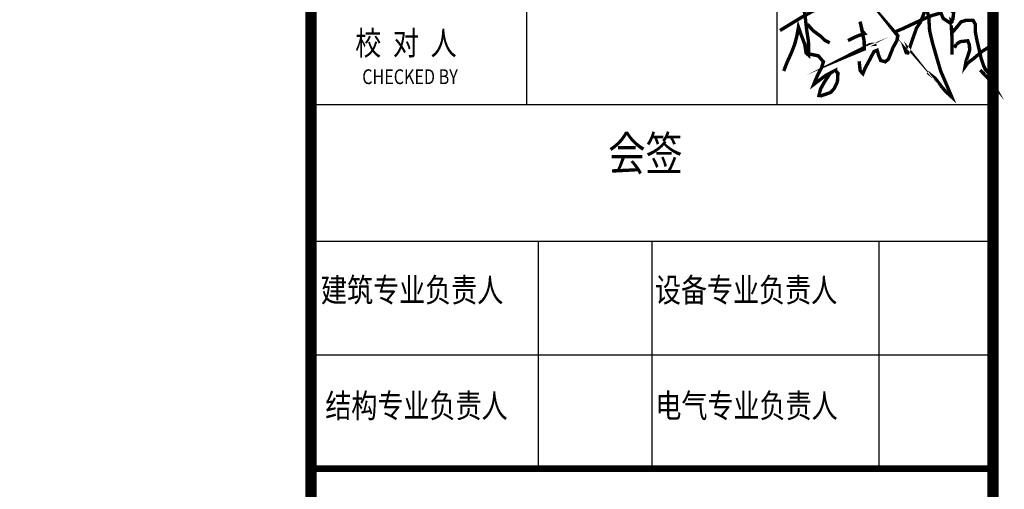
# Model space of a CAD drawing. Extents: x -102746 to 1196182, y -68859 to 210841.
# Drawn here: x 1016344 to 1022842, y -6151 to -3055 of the extents above; entities that cross this region are included whole.
import ezdxf

# ---------------------------------------------------------------- set-up
doc = ezdxf.new("R2010")
doc.units = 0
doc.header["$LTSCALE"] = 300
doc.header["$MEASUREMENT"] = 0
for name, color, linetype in [('PUB_TITLE', 4, 'Continuous'), ('qm', 6, 'Continuous'), ('TK', 7, 'Continuous')]:
    doc.layers.add(name, color=color, linetype=linetype)
doc.styles.add('_HZTXT99', font='txt.shx', dxfattribs={"width": 0.8, "bigfont": 'HZTXT99.shx'})
doc.styles.add('宋0.8', font='txt', dxfattribs={"height": 250})

# ---------------------------------------------------------------- blocks, each defined once
blk = doc.blocks.new('A$C0AF86F1A')
at = {"layer": 'qm', "color": 2, "const_width": 300}
for points in [[(6031, 5038), (6550, 5304), (7009, 5497), (7497, 5645), (7305, 5852), (7098, 6710), (7453, 5023), (7468, 4298), (6017, 3691), (7956, 4683), (8534, 4727)], [(7013, 3223), (7108, 2394), (7345, 2134), (7558, 2654), (7961, 3388), (8316, 4075), (8600, 4193), (8719, 3767), (8908, 3294), (9311, 3175), (9595, 3412), (9998, 4430), (10329, 5022), (10424, 5471), (10116, 5826), (10827, 4927), (11016, 4382), (11158, 3980), (11300, 3956), (11490, 4501), (11656, 4998), (11869, 5590), (12058, 6134), (12437, 6702)], [(52, 5928), (1951, 7086), (3133, 7734), (3225, 8128), (2646, 8753), (1882, 9100), (1998, 8753), (2067, 8104), (2252, 7294), (2391, 6021), (2554, 4956), (2577, 3753), (2345, 3961), (2229, 4702), (1882, 5628), (1673, 6229), (1558, 5558), (1349, 4725), (1071, 4007), (654, 3081), (376, 2364)], [(12382, 6592), (12692, 7377), (12930, 8043), (13144, 7044), (13215, 5902), (13477, 4808), (13834, 3571), (14191, 2358), (14715, 1144), (15167, 74), (14644, 550), (14215, 1049), (13739, 1692), (13049, 2239)], [(14144, 7639), (14406, 6996), (14977, 6616), (15263, 6925), (15335, 7520), (14882, 7853), (14192, 7710)], [(10116, 5779), (10898, 6110), (12467, 6845), (13417, 7246), (14263, 7483)], [(15263, 6568), (15120, 6735), (15144, 5997), (15192, 5165), (15192, 4142), (15192, 3809)], [(15192, 5736), (15644, 6259), (15977, 6687), (16453, 6830), (17048, 6806), (17239, 6473), (17239, 5807), (17358, 5165), (17548, 4356), (17762, 3428), (17977, 2810), (18381, 2001), (18857, 1144), (18524, 1549), (17667, 2453)], [(2461, 6484), (2947, 5928), (3665, 5396), (4013, 5049), (4430, 4841)], [(15573, 4736), (15403, 4406)], [(15573, 4736), (15930, 4951), (16572, 5022), (16715, 4665), (16739, 4189), (16548, 3595), (16429, 3262), (16334, 2738), (16572, 3071), (17068, 3445), (17834, 4094), (18976, 4808)], [(2369, 3914), (3411, 3705), (3874, 3173), (3712, 2664), (3411, 2108), (3156, 1529), (3017, 1182), (4059, 1969), (4940, 2432), (4940, 2363), (5148, 2177), (5102, 1414), (4801, 789), (4476, 464), (3666, 187), (3480, 210), (3619, 789), (3944, 1367), (4152, 1691), (4499, 2201)]]:
    blk.add_lwpolyline(points, dxfattribs=at)

msp = doc.modelspace()

# ---------------------------------------------------------------- linework, layer by layer
at = {"layer": 'PUB_TITLE'}
for p, q in [((1019691.5, -3615), (1019691.5, -1365)), ((1021341.5, -3615), (1021341.5, -1365)), ((1018266.5, -3615), (1022766.5, -3615)), ((1018266.5, -4515), (1022766.5, -4515)), ((1019766.5, -6015), (1019766.5, -4515)), ((1020516.5, -6015), (1020516.5, -4515)), ((1022016.5, -6015), (1022016.5, -4515)), ((1018266.5, -5265), (1022766.5, -5265))]:
    msp.add_line(p, q, dxfattribs=at)
at = {"layer": 'PUB_TITLE', "color": 4, "const_width": 75}
msp.add_lwpolyline([(980841.5, -14602.5), (1022766.5, -14602.5), (1022766.5, 15397.5), (980841.5, 15397.5)], close=True, dxfattribs=at)
at = {"layer": 'PUB_TITLE', "const_width": 45}
msp.add_lwpolyline([(1018266.5, -6015), (1022766.5, -6015)], dxfattribs=at)
at = {"layer": 'TK', "linetype": 'Continuous', "const_width": 75}
msp.add_lwpolyline([(1018266.5, -14602.5), (1018266.5, 15397.5)], dxfattribs=at)

# ---------------------------------------------------------------- block references
at = {"layer": 'qm', "color": 2, "xscale": 0.07500000000000005, "yscale": 0.07500000000000005, "zscale": 0.07500000000000005}
msp.add_blockref('A$C0AF86F1A', (1021357.4, -3570.5), dxfattribs=at)

# ---------------------------------------------------------------- texts
at = {"layer": 'PUB_TITLE', "width": 0.8}
for s, height, style, p in [('校  对  人', 157.5, '宋0.8', (1018557.5, -3287.4)), ('CHECKED BY', 97.5, '_HZTXT99', (1018604.2, -3479.5)), ('会签', 225, '宋0.8', (1020227.9, -4049.9)), ('建筑专业负责人', 157.5, '宋0.8', (1018331.9, -4916.2)), ('设备专业负责人', 157.5, '宋0.8', (1020535.8, -4916.2)), ('结构专业负责人', 157.5, '宋0.8', (1018360.6, -5678.9)), ('电气专业负责人', 157.5, '宋0.8', (1020538.7, -5678.9))]:
    msp.add_text(s, height=height, dxfattribs=dict(at, style=style)).set_placement(p)

doc.saveas('drawing.dxf')
